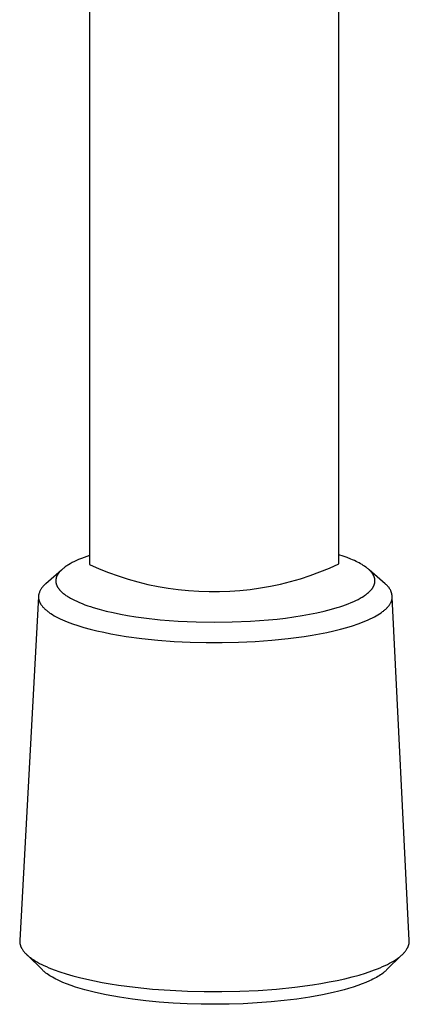
# Model space of a CAD drawing. Units: millimetres. Extents: x -184 to 142, y -343 to 356.
# Drawn here: x 80 to 103, y 50 to 108 of the extents above; entities that cross this region are included whole.
import ezdxf

# ---------------------------------------------------------------- set-up
doc = ezdxf.new("R2010")
doc.units = ezdxf.units.MM
doc.header["$MEASUREMENT"] = 0
doc.layers.add('Default', color=7, linetype='Continuous', true_color=0x000000)

msp = doc.modelspace()

# ---------------------------------------------------------------- linework, layer by layer
at = {"layer": 'Default', "color": 7, "true_color": 0xffffff}
for p, q in [((84.387, 132.755), (84.387, 75.796)), ((99.248, 75.832), (99.248, 132.742)), ((83.236, 75.848), (83.135, 75.788)), ((83.358, 75.914), (83.236, 75.848)), ((83.482, 75.977), (83.358, 75.914)), ((83.608, 76.036), (83.482, 75.977)), ((83.735, 76.093), (83.608, 76.036)), ((83.896, 76.16), (83.735, 76.093)), ((84.058, 76.223), (83.896, 76.16)), ((84.222, 76.283), (84.058, 76.223)), ((84.387, 76.339), (84.222, 76.283)), ((99.502, 76.301), (99.248, 76.385)), ((99.741, 76.214), (99.502, 76.301)), ((99.966, 76.125), (99.741, 76.214)), ((100.073, 76.079), (99.966, 76.125)), ((100.176, 76.033), (100.073, 76.079)), ((100.275, 75.986), (100.176, 76.033)), ((100.37, 75.939), (100.275, 75.986)), ((100.461, 75.891), (100.37, 75.939)), ((100.548, 75.843), (100.461, 75.891)), ((100.632, 75.794), (100.548, 75.843)), ((82.703, 75.466), (81.77, 74.645)), ((82.526, 75.261), (82.514, 75.243)), ((82.539, 75.278), (82.526, 75.261)), ((82.551, 75.295), (82.539, 75.278)), ((82.567, 75.316), (82.551, 75.295)), ((82.583, 75.336), (82.567, 75.316)), ((82.6, 75.356), (82.583, 75.336)), ((82.617, 75.375), (82.6, 75.356)), ((82.634, 75.395), (82.617, 75.375)), ((82.652, 75.414), (82.634, 75.395)), ((82.689, 75.451), (82.652, 75.414)), ((82.726, 75.487), (82.689, 75.451)), ((82.765, 75.521), (82.726, 75.487)), ((82.804, 75.555), (82.765, 75.521)), ((82.845, 75.588), (82.804, 75.555)), ((82.891, 75.624), (82.845, 75.588)), ((82.939, 75.659), (82.891, 75.624)), ((82.987, 75.692), (82.939, 75.659)), ((83.036, 75.725), (82.987, 75.692)), ((83.085, 75.757), (83.036, 75.725)), ((83.135, 75.788), (83.085, 75.757)), ((84.387, 75.796), (84.949, 75.549)), ((84.949, 75.549), (85.519, 75.322)), ((85.519, 75.322), (86.096, 75.114)), ((97.543, 75.142), (98.119, 75.352)), ((98.119, 75.352), (98.688, 75.583)), ((98.688, 75.583), (99.248, 75.832)), ((100.711, 75.745), (100.632, 75.794)), ((100.786, 75.695), (100.711, 75.745)), ((100.857, 75.645), (100.786, 75.695)), ((100.895, 75.616), (100.857, 75.645)), ((100.932, 75.587), (100.895, 75.616)), ((100.968, 75.558), (100.932, 75.587)), ((101.002, 75.53), (100.968, 75.558)), ((101.035, 75.5), (101.002, 75.53)), ((101.066, 75.471), (101.035, 75.5)), ((101.096, 75.442), (101.066, 75.471)), ((102.005, 74.646), (101.067, 75.472)), ((101.125, 75.413), (101.096, 75.442)), ((101.152, 75.383), (101.125, 75.413)), ((101.178, 75.354), (101.152, 75.383)), ((101.202, 75.324), (101.178, 75.354)), ((101.225, 75.294), (101.202, 75.324)), ((101.247, 75.264), (101.225, 75.294)), ((101.267, 75.235), (101.247, 75.264)), ((82.374, 74.834), (82.373, 74.815)), ((82.373, 74.815), (82.374, 74.797)), ((82.375, 74.87), (82.374, 74.852)), ((82.374, 74.852), (82.374, 74.834)), ((82.374, 74.797), (82.375, 74.779)), ((82.377, 74.888), (82.375, 74.87)), ((82.375, 74.779), (82.376, 74.761)), ((82.376, 74.761), (82.378, 74.743)), ((82.379, 74.907), (82.377, 74.888)), ((82.378, 74.743), (82.38, 74.725)), ((82.382, 74.925), (82.379, 74.907)), ((82.38, 74.725), (82.383, 74.707)), ((82.385, 74.943), (82.382, 74.925)), ((82.383, 74.707), (82.387, 74.687)), ((82.389, 74.96), (82.385, 74.943)), ((82.387, 74.687), (82.391, 74.668)), ((82.393, 74.978), (82.389, 74.96)), ((82.391, 74.668), (82.396, 74.649)), ((82.397, 74.996), (82.393, 74.978)), ((82.403, 75.016), (82.397, 74.996)), ((82.409, 75.036), (82.403, 75.016)), ((82.416, 75.056), (82.409, 75.036)), ((82.424, 75.076), (82.416, 75.056)), ((82.432, 75.095), (82.424, 75.076)), ((82.441, 75.115), (82.432, 75.095)), ((82.45, 75.134), (82.441, 75.115)), ((82.46, 75.152), (82.45, 75.134)), ((82.47, 75.171), (82.46, 75.152)), ((82.48, 75.189), (82.47, 75.171)), ((82.491, 75.208), (82.48, 75.189)), ((82.502, 75.226), (82.491, 75.208)), ((82.514, 75.243), (82.502, 75.226)), ((86.096, 75.114), (86.68, 74.927)), ((86.68, 74.927), (87.271, 74.76)), ((87.271, 74.76), (87.866, 74.614)), ((95.775, 74.633), (96.37, 74.782)), ((96.37, 74.782), (96.959, 74.952)), ((96.959, 74.952), (97.543, 75.142)), ((101.286, 75.205), (101.267, 75.235)), ((101.295, 75.19), (101.286, 75.205)), ((101.304, 75.175), (101.295, 75.19)), ((101.312, 75.16), (101.304, 75.175)), ((101.32, 75.145), (101.312, 75.16)), ((101.327, 75.13), (101.32, 75.145)), ((101.335, 75.115), (101.327, 75.13)), ((101.341, 75.1), (101.335, 75.115)), ((101.348, 75.085), (101.341, 75.1)), ((101.354, 75.07), (101.348, 75.085)), ((101.36, 75.054), (101.354, 75.07)), ((101.365, 75.039), (101.36, 75.054)), ((101.37, 75.024), (101.365, 75.039)), ((101.375, 75.009), (101.37, 75.024)), ((101.379, 74.994), (101.375, 75.009)), ((101.383, 74.979), (101.379, 74.994)), ((101.381, 74.654), (101.386, 74.673)), ((101.387, 74.964), (101.383, 74.979)), ((101.386, 74.673), (101.39, 74.691)), ((101.39, 74.949), (101.387, 74.964)), ((101.393, 74.934), (101.39, 74.949)), ((101.39, 74.691), (101.392, 74.706)), ((101.392, 74.706), (101.395, 74.722)), ((101.395, 74.918), (101.393, 74.934)), ((101.397, 74.903), (101.395, 74.918)), ((101.395, 74.722), (101.397, 74.737)), ((101.399, 74.888), (101.397, 74.903)), ((101.397, 74.737), (101.399, 74.752)), ((101.401, 74.873), (101.399, 74.888)), ((101.399, 74.752), (101.4, 74.767)), ((101.4, 74.767), (101.402, 74.782)), ((101.402, 74.858), (101.401, 74.873)), ((101.402, 74.843), (101.402, 74.858)), ((101.403, 74.828), (101.402, 74.843)), ((101.402, 74.797), (101.403, 74.812)), ((101.402, 74.782), (101.402, 74.797)), ((101.403, 74.812), (101.403, 74.828)), ((81.378, 74.092), (81.365, 74.053)), ((81.391, 74.13), (81.378, 74.092)), ((81.406, 74.168), (81.391, 74.13)), ((81.422, 74.205), (81.406, 74.168)), ((81.44, 74.241), (81.422, 74.205)), ((81.458, 74.277), (81.44, 74.241)), ((81.478, 74.313), (81.458, 74.277)), ((81.499, 74.347), (81.478, 74.313)), ((81.522, 74.381), (81.499, 74.347)), ((81.545, 74.414), (81.522, 74.381)), ((81.57, 74.446), (81.545, 74.414)), ((81.595, 74.478), (81.57, 74.446)), ((81.622, 74.508), (81.595, 74.478)), ((81.65, 74.537), (81.622, 74.508)), ((81.679, 74.566), (81.65, 74.537)), ((81.708, 74.594), (81.679, 74.566)), ((81.739, 74.62), (81.708, 74.594)), ((81.77, 74.645), (81.739, 74.62)), ((82.396, 74.649), (82.401, 74.631)), ((82.401, 74.631), (82.407, 74.612)), ((82.407, 74.612), (82.413, 74.593)), ((82.413, 74.593), (82.42, 74.575)), ((82.42, 74.575), (82.428, 74.557)), ((82.428, 74.557), (82.436, 74.539)), ((82.436, 74.539), (82.444, 74.521)), ((82.444, 74.521), (82.452, 74.503)), ((82.452, 74.503), (82.461, 74.486)), ((82.461, 74.486), (82.471, 74.468)), ((82.471, 74.468), (82.481, 74.451)), ((82.481, 74.451), (82.491, 74.434)), ((82.491, 74.434), (82.501, 74.418)), ((82.501, 74.418), (82.514, 74.398)), ((82.514, 74.398), (82.527, 74.378)), ((82.527, 74.378), (82.541, 74.359)), ((82.541, 74.359), (82.555, 74.34)), ((82.555, 74.34), (82.569, 74.322)), ((82.569, 74.322), (82.584, 74.303)), ((82.584, 74.303), (82.599, 74.285)), ((82.599, 74.285), (82.615, 74.268)), ((82.615, 74.268), (82.646, 74.233)), ((82.646, 74.233), (82.679, 74.199)), ((82.679, 74.199), (82.713, 74.166)), ((82.713, 74.166), (82.748, 74.134)), ((82.748, 74.134), (82.791, 74.096)), ((82.791, 74.096), (82.836, 74.059)), ((87.866, 74.614), (88.467, 74.489)), ((88.467, 74.489), (89.072, 74.384)), ((89.072, 74.384), (89.679, 74.3)), ((89.679, 74.3), (90.29, 74.238)), ((90.29, 74.238), (90.902, 74.197)), ((90.902, 74.197), (91.515, 74.177)), ((91.515, 74.177), (92.128, 74.179)), ((92.128, 74.179), (92.741, 74.202)), ((92.741, 74.202), (93.353, 74.246)), ((93.353, 74.246), (93.963, 74.311)), ((93.963, 74.311), (94.571, 74.397)), ((94.571, 74.397), (95.175, 74.505)), ((95.175, 74.505), (95.775, 74.633)), ((100.925, 74.048), (100.968, 74.083)), ((100.968, 74.083), (101.011, 74.119)), ((101.011, 74.119), (101.048, 74.153)), ((101.048, 74.153), (101.084, 74.187)), ((101.084, 74.187), (101.119, 74.222)), ((101.119, 74.222), (101.152, 74.258)), ((101.152, 74.258), (101.169, 74.276)), ((101.169, 74.276), (101.185, 74.295)), ((101.185, 74.295), (101.2, 74.314)), ((101.2, 74.314), (101.216, 74.333)), ((101.216, 74.333), (101.23, 74.353)), ((101.23, 74.353), (101.245, 74.373)), ((101.245, 74.373), (101.259, 74.393)), ((101.259, 74.393), (101.272, 74.414)), ((101.272, 74.414), (101.283, 74.43)), ((101.283, 74.43), (101.292, 74.446)), ((101.292, 74.446), (101.302, 74.463)), ((101.302, 74.463), (101.311, 74.479)), ((101.311, 74.479), (101.32, 74.496)), ((101.32, 74.496), (101.328, 74.513)), ((101.328, 74.513), (101.336, 74.53)), ((101.336, 74.53), (101.344, 74.547)), ((101.344, 74.547), (101.351, 74.565)), ((101.351, 74.565), (101.358, 74.582)), ((101.358, 74.582), (101.364, 74.6)), ((101.364, 74.6), (101.37, 74.618)), ((101.37, 74.618), (101.376, 74.636)), ((101.376, 74.636), (101.381, 74.654)), ((102.032, 74.627), (102.005, 74.646)), ((102.058, 74.607), (102.032, 74.627)), ((102.084, 74.586), (102.058, 74.607)), ((102.109, 74.564), (102.084, 74.586)), ((102.133, 74.542), (102.109, 74.564)), ((102.157, 74.518), (102.133, 74.542)), ((102.179, 74.494), (102.157, 74.518)), ((102.201, 74.469), (102.179, 74.494)), ((102.222, 74.443), (102.201, 74.469)), ((102.242, 74.417), (102.222, 74.443)), ((102.261, 74.39), (102.242, 74.417)), ((102.279, 74.362), (102.261, 74.39)), ((102.296, 74.334), (102.279, 74.362)), ((102.312, 74.305), (102.296, 74.334)), ((102.328, 74.276), (102.312, 74.305)), ((102.342, 74.246), (102.328, 74.276)), ((102.355, 74.215), (102.342, 74.246)), ((102.367, 74.185), (102.355, 74.215)), ((102.378, 74.153), (102.367, 74.185)), ((102.388, 74.122), (102.378, 74.153)), ((102.397, 74.09), (102.388, 74.122)), ((102.405, 74.058), (102.397, 74.09)), ((81.34, 73.893), (80.222, 53.349)), ((81.341, 73.908), (81.34, 73.893)), ((81.34, 73.893), (81.34, 73.877)), ((81.34, 73.877), (81.34, 73.862)), ((81.34, 73.862), (81.34, 73.846)), ((81.34, 73.846), (81.341, 73.831)), ((81.342, 73.923), (81.341, 73.908)), ((81.341, 73.831), (81.342, 73.815)), ((81.343, 73.939), (81.342, 73.923)), ((81.342, 73.815), (81.344, 73.8)), ((81.345, 73.954), (81.343, 73.939)), ((81.344, 73.8), (81.345, 73.784)), ((81.347, 73.969), (81.345, 73.954)), ((81.345, 73.784), (81.347, 73.768)), ((81.349, 73.984), (81.347, 73.969)), ((81.347, 73.768), (81.35, 73.753)), ((81.351, 73.999), (81.349, 73.984)), ((81.35, 73.753), (81.353, 73.737)), ((81.354, 74.015), (81.351, 73.999)), ((81.353, 73.737), (81.356, 73.721)), ((81.365, 74.053), (81.354, 74.015)), ((81.356, 73.721), (81.359, 73.706)), ((81.359, 73.706), (81.363, 73.69)), ((81.363, 73.69), (81.367, 73.674)), ((81.367, 73.674), (81.372, 73.658)), ((81.372, 73.658), (81.377, 73.642)), ((81.377, 73.642), (81.382, 73.626)), ((81.382, 73.626), (81.388, 73.611)), ((81.388, 73.611), (81.394, 73.595)), ((81.394, 73.595), (81.4, 73.579)), ((81.4, 73.579), (81.407, 73.563)), ((81.407, 73.563), (81.414, 73.547)), ((81.414, 73.547), (81.422, 73.531)), ((81.422, 73.531), (81.43, 73.515)), ((81.43, 73.515), (81.438, 73.499)), ((81.438, 73.499), (81.447, 73.483)), ((82.836, 74.059), (82.882, 74.023)), ((82.882, 74.023), (82.928, 73.989)), ((82.928, 73.989), (82.976, 73.955)), ((82.976, 73.955), (83.024, 73.923)), ((83.024, 73.923), (83.073, 73.891)), ((83.073, 73.891), (83.122, 73.86)), ((83.122, 73.86), (83.182, 73.824)), ((83.182, 73.824), (83.243, 73.789)), ((83.243, 73.789), (83.366, 73.723)), ((83.366, 73.723), (83.491, 73.66)), ((83.491, 73.66), (83.618, 73.6)), ((83.618, 73.6), (83.78, 73.529)), ((83.78, 73.529), (83.943, 73.462)), ((99.815, 73.455), (99.978, 73.521)), ((99.978, 73.521), (100.139, 73.592)), ((100.139, 73.592), (100.269, 73.652)), ((100.269, 73.652), (100.398, 73.716)), ((100.398, 73.716), (100.524, 73.784)), ((100.524, 73.784), (100.587, 73.82)), ((100.587, 73.82), (100.648, 73.856)), ((100.648, 73.856), (100.743, 73.917)), ((100.743, 73.917), (100.789, 73.948)), ((100.789, 73.948), (100.835, 73.98)), ((100.835, 73.98), (100.88, 74.013)), ((100.88, 74.013), (100.925, 74.048)), ((102.329, 73.484), (102.338, 73.499)), ((102.338, 73.499), (102.346, 73.515)), ((102.346, 73.515), (102.353, 73.53)), ((102.353, 73.53), (102.361, 73.545)), ((102.361, 73.545), (102.368, 73.561)), ((102.368, 73.561), (102.374, 73.576)), ((102.374, 73.576), (102.381, 73.592)), ((102.381, 73.592), (102.387, 73.607)), ((102.387, 73.607), (102.392, 73.622)), ((102.392, 73.622), (102.397, 73.638)), ((102.397, 73.638), (102.402, 73.653)), ((102.402, 73.653), (102.407, 73.668)), ((102.412, 74.025), (102.405, 74.058)), ((102.407, 73.668), (102.411, 73.683)), ((102.411, 73.683), (102.415, 73.698)), ((102.417, 73.993), (102.412, 74.025)), ((102.415, 73.698), (102.418, 73.714)), ((102.422, 73.96), (102.417, 73.993)), ((102.418, 73.714), (102.422, 73.729)), ((102.425, 73.927), (102.422, 73.96)), ((102.422, 73.729), (102.425, 73.762)), ((102.427, 73.894), (102.425, 73.927)), ((102.425, 73.762), (102.427, 73.795)), ((102.428, 73.861), (102.427, 73.894)), ((102.427, 73.795), (102.428, 73.828)), ((102.428, 73.828), (102.428, 73.861)), ((103.45, 53.345), (102.438, 73.851)), ((81.447, 73.483), (81.456, 73.467)), ((81.456, 73.467), (81.465, 73.451)), ((81.465, 73.451), (81.485, 73.418)), ((81.485, 73.418), (81.507, 73.386)), ((81.507, 73.386), (81.53, 73.354)), ((81.53, 73.354), (81.555, 73.322)), ((81.555, 73.322), (81.581, 73.289)), ((81.581, 73.289), (81.609, 73.257)), ((81.609, 73.257), (81.639, 73.225)), ((81.639, 73.225), (81.67, 73.192)), ((81.67, 73.192), (81.703, 73.16)), ((81.703, 73.16), (81.737, 73.127)), ((81.737, 73.127), (81.773, 73.095)), ((81.773, 73.095), (81.811, 73.063)), ((81.811, 73.063), (81.85, 73.031)), ((81.85, 73.031), (81.891, 72.998)), ((81.891, 72.998), (81.934, 72.966)), ((81.934, 72.966), (81.978, 72.934)), ((81.978, 72.934), (82.024, 72.902)), ((82.024, 72.902), (82.071, 72.87)), ((83.943, 73.462), (84.108, 73.399)), ((84.108, 73.399), (84.274, 73.339)), ((84.274, 73.339), (84.441, 73.283)), ((84.441, 73.283), (84.61, 73.23)), ((84.61, 73.23), (84.949, 73.131)), ((84.949, 73.131), (85.372, 73.021)), ((85.372, 73.021), (85.797, 72.923)), ((85.797, 72.923), (86.225, 72.836)), ((97.509, 72.828), (97.946, 72.916)), ((97.946, 72.916), (98.38, 73.015)), ((98.38, 73.015), (98.811, 73.126)), ((98.811, 73.126), (99.149, 73.224)), ((99.149, 73.224), (99.317, 73.277)), ((99.317, 73.277), (99.484, 73.333)), ((99.484, 73.333), (99.65, 73.392)), ((99.65, 73.392), (99.815, 73.455)), ((101.684, 72.857), (101.777, 72.919)), ((101.777, 72.919), (101.821, 72.951)), ((101.821, 72.951), (101.863, 72.982)), ((101.863, 72.982), (101.904, 73.013)), ((101.904, 73.013), (101.943, 73.045)), ((101.943, 73.045), (101.981, 73.076)), ((101.981, 73.076), (102.017, 73.108)), ((102.017, 73.108), (102.051, 73.139)), ((102.051, 73.139), (102.084, 73.171)), ((102.084, 73.171), (102.116, 73.202)), ((102.116, 73.202), (102.145, 73.234)), ((102.145, 73.234), (102.174, 73.265)), ((102.174, 73.265), (102.2, 73.296)), ((102.2, 73.296), (102.226, 73.328)), ((102.226, 73.328), (102.249, 73.359)), ((102.249, 73.359), (102.272, 73.39)), ((102.272, 73.39), (102.292, 73.421)), ((102.292, 73.421), (102.312, 73.453)), ((102.312, 73.453), (102.329, 73.484)), ((82.071, 72.87), (82.171, 72.806)), ((82.171, 72.806), (82.278, 72.743)), ((82.278, 72.743), (82.391, 72.68)), ((82.391, 72.68), (82.511, 72.618)), ((82.511, 72.618), (82.637, 72.556)), ((82.637, 72.556), (82.77, 72.495)), ((82.77, 72.495), (82.909, 72.435)), ((82.909, 72.435), (83.054, 72.376)), ((83.054, 72.376), (83.206, 72.317)), ((83.206, 72.317), (83.363, 72.26)), ((86.225, 72.836), (86.655, 72.758)), ((86.655, 72.758), (87.137, 72.681)), ((87.137, 72.681), (87.621, 72.614)), ((87.621, 72.614), (88.591, 72.504)), ((88.591, 72.504), (89.662, 72.419)), ((89.662, 72.419), (90.735, 72.369)), ((90.735, 72.369), (91.809, 72.352)), ((91.809, 72.352), (92.884, 72.366)), ((92.884, 72.366), (93.975, 72.412)), ((93.975, 72.412), (95.065, 72.493)), ((95.065, 72.493), (95.568, 72.543)), ((95.568, 72.543), (96.07, 72.602)), ((96.07, 72.602), (96.571, 72.671)), ((96.571, 72.671), (97.071, 72.75)), ((97.071, 72.75), (97.509, 72.828)), ((100.56, 72.313), (100.71, 72.371)), ((100.71, 72.371), (100.854, 72.43)), ((100.854, 72.43), (100.992, 72.489)), ((100.992, 72.489), (101.123, 72.549)), ((101.123, 72.549), (101.248, 72.61)), ((101.248, 72.61), (101.367, 72.671)), ((101.367, 72.671), (101.479, 72.733)), ((101.479, 72.733), (101.585, 72.795)), ((101.585, 72.795), (101.684, 72.857)), ((83.363, 72.26), (83.695, 72.148)), ((83.695, 72.148), (84.05, 72.04)), ((84.05, 72.04), (84.426, 71.937)), ((84.426, 71.937), (84.821, 71.84)), ((84.821, 71.84), (85.234, 71.748)), ((85.234, 71.748), (85.663, 71.662)), ((98.1, 71.659), (98.532, 71.746)), ((98.532, 71.746), (98.947, 71.838)), ((98.947, 71.838), (99.343, 71.935)), ((99.343, 71.935), (99.719, 72.038)), ((99.719, 72.038), (100.072, 72.145)), ((100.072, 72.145), (100.403, 72.256)), ((100.403, 72.256), (100.56, 72.313)), ((85.663, 71.662), (86.106, 71.582)), ((86.106, 71.582), (86.561, 71.509)), ((86.561, 71.509), (87.498, 71.383)), ((87.498, 71.383), (88.46, 71.283)), ((88.46, 71.283), (89.43, 71.21)), ((89.43, 71.21), (90.393, 71.162)), ((90.393, 71.162), (91.337, 71.138)), ((91.337, 71.138), (92.286, 71.136)), ((92.286, 71.136), (93.263, 71.158)), ((93.263, 71.158), (94.257, 71.204)), ((94.257, 71.204), (95.253, 71.277)), ((95.253, 71.277), (96.237, 71.378)), ((96.237, 71.378), (97.191, 71.506)), ((97.191, 71.506), (97.652, 71.579)), ((97.652, 71.579), (98.1, 71.659)), ((80.222, 53.349), (80.221, 53.333)), ((80.221, 53.333), (80.221, 53.316)), ((80.221, 53.316), (80.221, 53.3)), ((80.221, 53.3), (80.221, 53.283)), ((80.221, 53.283), (80.222, 53.267)), ((80.222, 53.267), (80.223, 53.25)), ((80.223, 53.25), (80.224, 53.233)), ((80.224, 53.233), (80.226, 53.217)), ((80.226, 53.217), (80.228, 53.2)), ((80.228, 53.2), (80.231, 53.183)), ((80.231, 53.183), (80.234, 53.166)), ((80.234, 53.166), (80.237, 53.149)), ((80.237, 53.149), (80.24, 53.133)), ((80.24, 53.133), (80.244, 53.116)), ((80.244, 53.116), (80.249, 53.099)), ((80.249, 53.099), (80.253, 53.082)), ((80.253, 53.082), (80.258, 53.065)), ((80.258, 53.065), (80.264, 53.048)), ((80.264, 53.048), (80.27, 53.031)), ((80.27, 53.031), (80.276, 53.014)), ((80.276, 53.014), (80.283, 52.997)), ((80.283, 52.997), (80.29, 52.98)), ((80.29, 52.98), (80.297, 52.963)), ((80.297, 52.963), (80.305, 52.946)), ((80.305, 52.946), (80.313, 52.928)), ((80.313, 52.928), (80.321, 52.911)), ((103.343, 52.897), (103.352, 52.914)), ((103.352, 52.914), (103.36, 52.931)), ((103.36, 52.931), (103.368, 52.948)), ((103.368, 52.948), (103.376, 52.965)), ((103.376, 52.965), (103.383, 52.982)), ((103.383, 52.982), (103.39, 52.999)), ((103.39, 52.999), (103.397, 53.015)), ((103.397, 53.015), (103.403, 53.032)), ((103.403, 53.032), (103.408, 53.049)), ((103.408, 53.049), (103.414, 53.066)), ((103.414, 53.066), (103.419, 53.083)), ((103.419, 53.083), (103.423, 53.099)), ((103.423, 53.099), (103.428, 53.116)), ((103.428, 53.116), (103.432, 53.133)), ((103.432, 53.133), (103.435, 53.149)), ((103.435, 53.149), (103.44, 53.174)), ((103.44, 53.174), (103.443, 53.198)), ((103.443, 53.198), (103.447, 53.222)), ((103.447, 53.222), (103.449, 53.247)), ((103.449, 53.247), (103.45, 53.272)), ((103.451, 53.321), (103.45, 53.345)), ((103.45, 53.272), (103.451, 53.296)), ((103.451, 53.296), (103.451, 53.321)), ((80.321, 52.911), (80.33, 52.894)), ((80.33, 52.894), (80.34, 52.877)), ((80.34, 52.877), (80.36, 52.842)), ((80.36, 52.842), (80.381, 52.808)), ((80.381, 52.808), (80.404, 52.773)), ((80.404, 52.773), (80.429, 52.739)), ((80.429, 52.739), (80.455, 52.704)), ((80.455, 52.704), (80.484, 52.67)), ((80.484, 52.67), (80.513, 52.635)), ((80.513, 52.635), (80.545, 52.6)), ((80.545, 52.6), (80.578, 52.565)), ((80.578, 52.565), (80.613, 52.531)), ((80.613, 52.531), (80.649, 52.496)), ((80.649, 52.496), (80.687, 52.461)), ((81.573, 51.587), (80.657, 52.486)), ((80.687, 52.461), (80.727, 52.427)), ((80.727, 52.427), (80.769, 52.392)), ((80.769, 52.392), (80.812, 52.358)), ((80.812, 52.358), (80.857, 52.323)), ((102.991, 52.464), (102.1, 51.588)), ((102.774, 52.293), (102.821, 52.327)), ((102.821, 52.327), (102.865, 52.362)), ((102.865, 52.362), (102.909, 52.397)), ((102.909, 52.397), (102.95, 52.431)), ((102.95, 52.431), (102.99, 52.466)), ((102.99, 52.466), (103.028, 52.5)), ((103.028, 52.5), (103.064, 52.535)), ((103.064, 52.535), (103.098, 52.57)), ((103.098, 52.57), (103.131, 52.604)), ((103.131, 52.604), (103.162, 52.639)), ((103.162, 52.639), (103.192, 52.674)), ((103.192, 52.674), (103.219, 52.708)), ((103.219, 52.708), (103.246, 52.742)), ((103.246, 52.742), (103.27, 52.777)), ((103.27, 52.777), (103.293, 52.811)), ((103.293, 52.811), (103.314, 52.845)), ((103.314, 52.845), (103.334, 52.88)), ((103.334, 52.88), (103.343, 52.897)), ((80.857, 52.323), (80.904, 52.289)), ((80.904, 52.289), (80.952, 52.254)), ((80.952, 52.254), (81.054, 52.186)), ((81.054, 52.186), (81.163, 52.118)), ((81.163, 52.118), (81.279, 52.05)), ((81.279, 52.05), (81.402, 51.983)), ((81.402, 51.983), (81.531, 51.916)), ((81.531, 51.916), (81.667, 51.85)), ((81.667, 51.85), (81.81, 51.785)), ((81.81, 51.785), (81.96, 51.721)), ((101.709, 51.719), (101.861, 51.785)), ((101.861, 51.785), (102.006, 51.851)), ((102.006, 51.851), (102.143, 51.917)), ((102.143, 51.917), (102.274, 51.985)), ((102.274, 51.985), (102.398, 52.053)), ((102.398, 52.053), (102.514, 52.121)), ((102.514, 52.121), (102.623, 52.189)), ((102.623, 52.189), (102.725, 52.258)), ((102.725, 52.258), (102.774, 52.293)), ((81.606, 51.555), (81.573, 51.587)), ((81.641, 51.524), (81.606, 51.555)), ((81.675, 51.493), (81.641, 51.524)), ((81.711, 51.463), (81.675, 51.493)), ((81.747, 51.434), (81.711, 51.463)), ((81.783, 51.405), (81.747, 51.434)), ((81.858, 51.35), (81.783, 51.405)), ((81.934, 51.297), (81.858, 51.35)), ((82.012, 51.247), (81.934, 51.297)), ((81.96, 51.721), (82.116, 51.657)), ((82.092, 51.198), (82.012, 51.247)), ((82.172, 51.152), (82.092, 51.198)), ((82.116, 51.657), (82.278, 51.594)), ((82.274, 51.095), (82.172, 51.152)), ((82.278, 51.594), (82.622, 51.472)), ((82.622, 51.472), (82.989, 51.354)), ((82.989, 51.354), (83.38, 51.241)), ((83.38, 51.241), (83.791, 51.133)), ((99.609, 51.067), (100.045, 51.175)), ((100.045, 51.175), (100.459, 51.287)), ((100.459, 51.287), (100.848, 51.405)), ((100.848, 51.405), (101.213, 51.528)), ((101.213, 51.528), (101.385, 51.591)), ((101.385, 51.591), (101.55, 51.655)), ((101.572, 51.193), (101.49, 51.146)), ((101.55, 51.655), (101.709, 51.719)), ((101.652, 51.242), (101.572, 51.193)), ((101.732, 51.293), (101.652, 51.242)), ((101.809, 51.347), (101.732, 51.293)), ((101.885, 51.403), (101.809, 51.347)), ((101.923, 51.432), (101.885, 51.403)), ((101.959, 51.462), (101.923, 51.432)), ((101.995, 51.492), (101.959, 51.462)), ((102.031, 51.523), (101.995, 51.492)), ((102.065, 51.555), (102.031, 51.523)), ((102.1, 51.588), (102.065, 51.555)), ((82.377, 51.041), (82.274, 51.095)), ((82.482, 50.99), (82.377, 51.041)), ((82.587, 50.94), (82.482, 50.99)), ((82.8, 50.846), (82.587, 50.94)), ((83.016, 50.759), (82.8, 50.846)), ((83.282, 50.661), (83.016, 50.759)), ((83.55, 50.57), (83.282, 50.661)), ((83.821, 50.485), (83.55, 50.57)), ((83.791, 51.133), (84.222, 51.031)), ((84.222, 51.031), (84.671, 50.935)), ((84.671, 50.935), (85.136, 50.845)), ((85.136, 50.845), (85.615, 50.762)), ((85.615, 50.762), (86.106, 50.685)), ((86.106, 50.685), (87.115, 50.553)), ((95.542, 50.45), (96.625, 50.561)), ((96.625, 50.561), (97.676, 50.701)), ((97.676, 50.701), (98.183, 50.783)), ((98.183, 50.783), (98.676, 50.871)), ((98.676, 50.871), (99.152, 50.966)), ((99.152, 50.966), (99.609, 51.067)), ((100.106, 50.565), (99.834, 50.48)), ((100.375, 50.656), (100.106, 50.565)), ((100.642, 50.754), (100.375, 50.656)), ((100.859, 50.841), (100.642, 50.754)), ((101.073, 50.934), (100.859, 50.841)), ((101.179, 50.984), (101.073, 50.934)), ((101.284, 51.035), (101.179, 50.984)), ((101.387, 51.089), (101.284, 51.035)), ((101.49, 51.146), (101.387, 51.089)), ((84.094, 50.407), (83.821, 50.485)), ((84.413, 50.322), (84.094, 50.407)), ((84.734, 50.245), (84.413, 50.322)), ((85.379, 50.106), (84.734, 50.245)), ((86.163, 49.964), (85.379, 50.106)), ((87.115, 50.553), (88.147, 50.449)), ((88.147, 50.449), (89.186, 50.372)), ((89.186, 50.372), (90.218, 50.322)), ((90.218, 50.322), (91.229, 50.297)), ((91.229, 50.297), (92.274, 50.295)), ((92.274, 50.295), (93.35, 50.319)), ((93.35, 50.319), (94.445, 50.37)), ((94.445, 50.37), (95.542, 50.45)), ((98.273, 50.102), (97.516, 49.965)), ((98.92, 50.24), (98.273, 50.102)), ((99.241, 50.318), (98.92, 50.24)), ((99.561, 50.402), (99.241, 50.318)), ((99.834, 50.48), (99.561, 50.402)), ((86.951, 49.846), (86.163, 49.964)), ((87.742, 49.75), (86.951, 49.846)), ((88.536, 49.674), (87.742, 49.75)), ((89.371, 49.613), (88.536, 49.674)), ((90.207, 49.57), (89.371, 49.613)), ((91.044, 49.545), (90.207, 49.57)), ((91.882, 49.537), (91.044, 49.545)), ((92.718, 49.547), (91.882, 49.537)), ((93.554, 49.574), (92.718, 49.547)), ((94.389, 49.618), (93.554, 49.574)), ((95.223, 49.681), (94.389, 49.618)), ((95.99, 49.757), (95.223, 49.681)), ((96.754, 49.85), (95.99, 49.757)), ((97.516, 49.965), (96.754, 49.85))]:
    msp.add_line(p, q, dxfattribs=at)

doc.saveas('drawing.dxf')
